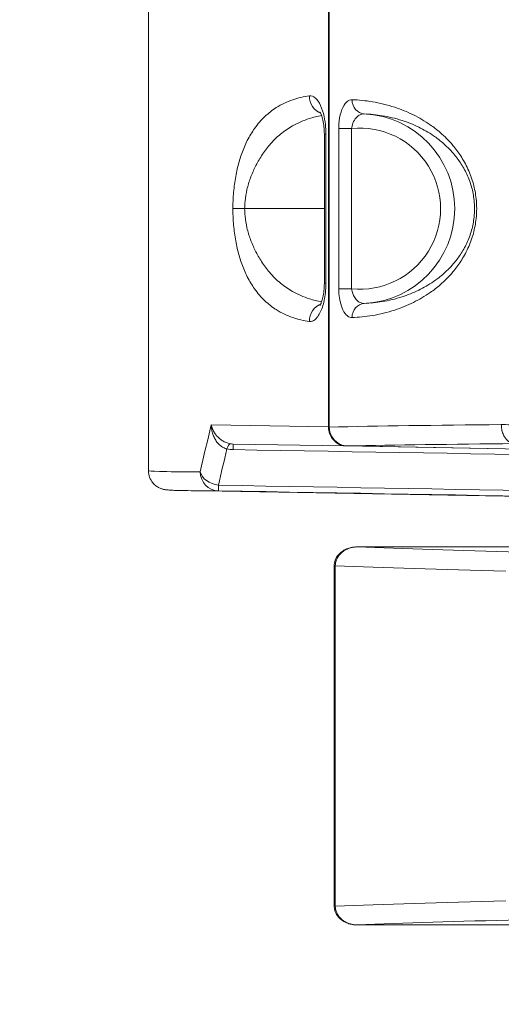
# Model space of a CAD drawing. Units: millimetres. Extents: x 73080 to 84387, y 17234 to 29885.
# Drawn here: x 77688 to 77891, y 23954 to 24369 of the extents above; entities that cross this region are included whole.
import ezdxf

# ---------------------------------------------------------------- set-up
doc = ezdxf.new("R2010")
doc.units = ezdxf.units.MM
doc.styles.get("Standard").update_dxf_attribs({"font": 'arial.ttf'})
doc.dimstyles.new('ISO-25', dxfattribs={"dimtxt": 2.5, "dimasz": 2.5, "dimexe": 1.25, "dimexo": 0.625, "dimtad": 1, "dimtxsty": 'Standard', "dimcen": 2.5, "dimadec": 0, "dimazin": 0, "dimtfac": 1, "dimtmove": 0, "dimatfit": 3, "dimfxl": 1, "dimarcsym": 0})

# ---------------------------------------------------------------- blocks, each defined once
blk = doc.blocks.new('*D58')
at = {"color": 0, "lineweight": -2, "transparency": 16777216}
for p, q in [((73450.18, 29466.48), (73328.93, 29466.48)), ((73330.18, 29346.48), (73330.18, 17353.52)), ((73450.18, 17233.52), (73328.93, 17233.52))]:
    blk.add_line(p, q, dxfattribs=at)
at = {"color": 0, "transparency": 16777216}
for points in [[(73310.18, 29346.48), (73350.18, 29346.48), (73330.18, 29466.48)], [(73310.18, 17353.52), (73350.18, 17353.52), (73330.18, 17233.52)]]:
    blk.add_solid(points, dxfattribs=at)
at = {"layer": 'Defpoints', "color": 0, "transparency": 16777216}
for p in [(78664.46, 29466.48), (73330.18, 17233.52), (78664.46, 17233.52)]:
    blk.add_point(p, dxfattribs=at)
at = {"color": 0, "transparency": 16777216, "insert": (73198.28, 23350), "char_height": 180, "attachment_point": 5, "rotation": 90}
blk.add_mtext('1225', dxfattribs=at)
blk = doc.blocks.new('*D101')
at = {"color": 0, "lineweight": -2, "transparency": 16777216}
for p, q in [((73448.53, 29515.46), (73448.53, 29636.71)), ((84266.96, 29635.46), (73568.53, 29635.46)), ((84386.96, 29515.46), (84386.96, 29636.71))]:
    blk.add_line(p, q, dxfattribs=at)
at = {"color": 0, "transparency": 16777216}
for points in [[(73568.53, 29655.46), (73568.53, 29615.46), (73448.53, 29635.46)], [(84266.96, 29655.46), (84266.96, 29615.46), (84386.96, 29635.46)]]:
    blk.add_solid(points, dxfattribs=at)
at = {"layer": 'Defpoints', "color": 0, "transparency": 16777216}
for p in [(73448.53, 29635.46), (73448.53, 26006.29), (84386.96, 20920.61)]:
    blk.add_point(p, dxfattribs=at)
at = {"color": 0, "transparency": 16777216, "insert": (78917.75, 29767.36), "char_height": 180, "attachment_point": 5}
blk.add_mtext('1095', dxfattribs=at)

msp = doc.modelspace()

# ---------------------------------------------------------------- linework, layer by layer
at = {"color": 0, "linetype": 'Continuous', "lineweight": 0}
for p, q in [((77818.509, 25096.771), (77818.509, 24197.559)), ((77818.857, 24197.559), (77818.857, 25096.771)), ((77742.58, 24391.023), (77742.58, 24179.191)), ((77817.469, 24321.065), (77816.818, 24321.065)), ((77816.818, 24321.065), (77816.818, 24258.257)), ((77817.469, 24321.065), (77817.469, 24258.257)), ((77822.883, 24255.832), (77822.883, 24323.497)), ((77828.334, 24323.497), (77822.883, 24323.497)), ((77828.334, 24323.497), (77828.334, 24255.832)), ((77783.192, 24289.661), (77778.238, 24289.661)), ((77783.192, 24289.661), (77816.818, 24289.661)), ((77816.818, 24258.257), (77817.469, 24258.257)), ((77822.883, 24255.832), (77828.334, 24255.832)), ((77769.109, 24198.438), (77818.509, 24197.583)), ((77818.509, 24197.559), (77818.857, 24197.559)), ((77778.397, 24190.41), (77778.356, 24188.055)), ((77778.397, 24190.41), (77825.363, 24189.59)), ((78099.441, 24184.806), (77825.363, 24189.59)), ((78087.783, 24185.019), (77826.722, 24189.576)), ((77826.722, 24189.575), (78087.783, 24185.019)), ((77757.773, 24170.767), (78092.319, 24164.927)), ((77772.16, 24173.021), (77772.119, 24170.666)), ((77830.57, 24146.994), (77952.18, 24146.994)), ((77830.651, 24146.993), (77952.134, 24146.993)), ((77821.441, 24138.994), (77821.002, 24138.994)), ((77821.002, 23995.62), (77821.002, 24138.994)), ((77821.441, 23995.62), (77821.441, 24138.994)), ((77821.002, 23995.62), (77821.441, 23995.62)), ((77952.18, 23987.62), (77830.57, 23987.62)), ((77952.134, 23987.621), (77830.651, 23987.621))]:
    msp.add_line(p, q, dxfattribs=at)
for centre, major_axis, ratio, start_param, end_param in [((77817.907, 24337.226), (1.128, -7.92), 0.9248436, -1.7018054, -0.5112741), ((77831.719, 24289.665), (34.13, 0), 0.9961947, -1.6701459, 1.6701459), ((77817.907, 24242.095), (-1.128, -7.92), 0.9248436, -2.6303888, -1.4397873), ((77895.658, 24198.588), (5, -0.022), 0.006732, -2.5569217, -1.5708838), ((77775.595, 24182.677), (1.47, 7.864), 0.1636646, 0.0410065, 0.8013576), ((78658.539, 24168.529), (-912, 15.924), 0.0174524, -0.5825848, -0.4221616), ((77826.002, 24139.068), (-5, 0.055), 0.024602, 0, 0.4224115), ((77825.46, 24138.994), (0, -7.215), 0.6179377, -1.5886897, -1.570797), ((78660.627, 24145.592), (920, 0), 0.0173033, -2.7193172, -2.5569366), ((78660.627, 23989.022), (-920, 0), 0.0173033, -0.584656, -0.4222754), ((77826.002, 23995.546), (-5, -0.055), 0.024602, -0.4224115, 0)]:
    msp.add_ellipse(centre, major_axis=major_axis, ratio=ratio, start_param=start_param, end_param=end_param, dxfattribs=at)
at = {"color": 0, "linetype": 'Continuous', "lineweight": 0, "extrusion": (0, 0, -1)}
for centre, major_axis, ratio, start_param, end_param in [((77833.936, 24335.611), (-0.235, -5.995), 0.902215, 0.0097224, 1.5354494), ((77831.719, 24289.665), (40.107, 0), 0.9973311, -1.5226675, 1.5226675), ((77833.936, 24243.718), (-0.235, 5.995), 0.902215, -1.5354494, -0.0097224), ((78658.679, 24176.526), (920, -15.924), 0.0173007, -2.7213045, -2.5572362), ((77772.259, 24178.664), (-0.007, -8), 0.97623, 0.0169268, 1.5698896), ((77772.259, 24178.664), (-7.81, 1.733), 0.6983605, -1.7120674, -0.3076424), ((78660.627, 24153.591), (-912, 0), 0.0174551, -0.5828895, -0.4273644), ((77825.46, 23995.62), (0, 7.215), 0.6179377, -1.5886897, -1.570797), ((78660.627, 23981.023), (912, 0), 0.0174551, -2.7142283, -2.5587032)]:
    msp.add_ellipse(centre, major_axis=major_axis, ratio=ratio, start_param=start_param, end_param=end_param, dxfattribs=at)
at = {"color": 0, "linetype": 'Continuous', "lineweight": 0}
for points, knots in [([(77778.238, 24289.661), (77778.238, 24291.137), (77778.278, 24292.614), (77778.483, 24296.379), (77778.708, 24298.621), (77779.333, 24302.999), (77779.744, 24305.112), (77780.731, 24309.192), (77781.317, 24311.128), (77782.681, 24314.936), (77783.473, 24316.753), (77785.274, 24320.299), (77786.297, 24321.97), (77788.751, 24325.417), (77790.212, 24327.071), (77793.281, 24329.97), (77794.891, 24331.205), (77798.776, 24333.665), (77801.09, 24334.745), (77805.751, 24336.343), (77808.091, 24336.887), (77810.497, 24337.226)], [0, 0, 0, 0, 0.4427274, 0.4427274, 1.150917, 1.150917, 1.915608, 1.915608, 2.7547513, 2.7547513, 3.7235509, 3.7235509, 4.8444164, 4.8444164, 6.3083571, 6.3083571, 7.8046899, 7.8046899, 9.8097222, 9.8097222, 11.710625, 11.710625, 11.710625, 11.710625]), ([(77810.497, 24337.226), (77811.355, 24337.348), (77812.231, 24337.026), (77813.845, 24335.583), (77814.589, 24334.499), (77815.828, 24331.798), (77816.336, 24330.226), (77817.014, 24327.079), (77817.232, 24325.573), (77817.43, 24323.046), (77817.469, 24322.055), (77817.469, 24321.065)], [-2.6953958, -2.6953958, -2.6953958, -2.6953958, -2.0176281, -2.0176281, -1.3715735, -1.3715735, -0.7724961, -0.7724961, -0.2971139, -0.2971139, 0, 0, 0, 0]), ([(77822.883, 24323.497), (77822.883, 24324.133), (77822.907, 24324.769), (77823.082, 24327.175), (77823.393, 24328.873), (77824.311, 24331.835), (77824.926, 24333.083), (77826.165, 24334.662), (77826.754, 24335.141), (77827.744, 24335.555), (77828.133, 24335.627), (77828.522, 24335.611)], [-1.9923707, -1.9923707, -1.9923707, -1.9923707, -1.8016025, -1.8016025, -1.2600168, -1.2600168, -0.7000093, -0.7000093, -0.2692344, -0.2692344, 0, 0, 0, 0]), ([(77828.522, 24335.611), (77831.316, 24335.503), (77834.169, 24335.225), (77840.176, 24334.226), (77843.338, 24333.477), (77849.157, 24331.568), (77851.797, 24330.512), (77856.8, 24328.03), (77859.159, 24326.661), (77862.916, 24324.036), (77864.324, 24322.951), (77867.538, 24320.169), (77869.334, 24318.388), (77872.202, 24314.977), (77873.312, 24313.5), (77875.456, 24310.202), (77876.486, 24308.37), (77878.289, 24304.432), (77879.071, 24302.341), (77880.228, 24298.102), (77880.639, 24295.99), (77881.015, 24292.444), (77881.09, 24291.055), (77881.09, 24289.665), (77881.09, 24288.275), (77881.015, 24286.885), (77880.639, 24283.339), (77880.228, 24281.228), (77879.071, 24276.989), (77878.289, 24274.897), (77876.486, 24270.959), (77875.456, 24269.127), (77873.312, 24265.829), (77872.202, 24264.352), (77869.334, 24260.942), (77867.538, 24259.16), (77864.324, 24256.378), (77862.916, 24255.293), (77859.159, 24252.669), (77856.8, 24251.3), (77851.797, 24248.818), (77849.157, 24247.761), (77843.338, 24245.853), (77840.176, 24245.103), (77834.169, 24244.104), (77831.316, 24243.827), (77828.522, 24243.718)], [3.3846796, 3.3846796, 3.3846796, 3.3846796, 5.3165114, 5.3165114, 7.3773798, 7.3773798, 9.0518221, 9.0518221, 10.5355971, 10.5355971, 11.430207, 11.430207, 12.6009187, 12.6009187, 13.3749542, 13.3749542, 14.1737182, 14.1737182, 14.9340088, 14.9340088, 15.6011928, 15.6011928, 16.0181829, 16.0181829, 16.0181829, 16.4351729, 16.4351729, 17.102357, 17.102357, 17.8626475, 17.8626475, 18.6614116, 18.6614116, 19.4354471, 19.4354471, 20.6061587, 20.6061587, 21.5007687, 21.5007687, 22.9845437, 22.9845437, 24.658986, 24.658986, 26.7198544, 26.7198544, 28.6516861, 28.6516861, 28.6516861, 28.6516861]), ([(77815.659, 24328.93), (77813.909, 24328.618), (77812.193, 24328.202), (77808.048, 24326.894), (77805.657, 24325.873), (77801.617, 24323.568), (77799.933, 24322.416), (77796.699, 24319.739), (77795.145, 24318.223), (77792.499, 24315.121), (77791.383, 24313.634), (77789.387, 24310.546), (77788.494, 24308.989), (77786.929, 24305.819), (77786.242, 24304.24), (77785.064, 24301.018), (77784.562, 24299.392), (77783.788, 24296.118), (77783.504, 24294.481), (77783.243, 24291.77), (77783.192, 24290.715), (77783.192, 24289.661)], [-11.1794124, -11.1794124, -11.1794124, -11.1794124, -9.8097222, -9.8097222, -7.8046899, -7.8046899, -6.3083571, -6.3083571, -4.8444164, -4.8444164, -3.7235509, -3.7235509, -2.7547513, -2.7547513, -1.915608, -1.915608, -1.150917, -1.150917, -0.4427274, -0.4427274, 0, 0, 0, 0]), ([(77816.818, 24321.065), (77816.818, 24322.114), (77816.763, 24323.165), (77816.553, 24325.165), (77816.398, 24326.113), (77816.03, 24327.777), (77815.818, 24328.497), (77815.417, 24329.594), (77815.227, 24329.995), (77814.989, 24330.424), (77814.916, 24330.519), (77814.916, 24330.519)], [0, 0, 0, 0, 0.397428, 0.397428, 0.7970028, 0.7970028, 1.1860692, 1.1860692, 1.5404661, 1.5404661, 1.8061655, 1.8061655, 1.8061655, 1.8061655]), ([(77828.334, 24323.497), (77828.365, 24323.818), (77828.418, 24324.14), (77828.691, 24325.36), (77829.042, 24326.225), (77829.951, 24327.733), (77830.515, 24328.368), (77831.613, 24329.165), (77832.123, 24329.403), (77832.978, 24329.602), (77833.312, 24329.633), (77833.649, 24329.618)], [0, 0, 0, 0, 0.1907683, 0.1907683, 0.732354, 0.732354, 1.2923614, 1.2923614, 1.7231364, 1.7231364, 1.9923707, 1.9923707, 1.9923707, 1.9923707]), ([(77833.649, 24249.711), (77836.131, 24249.806), (77838.663, 24250.047), (77843.993, 24250.916), (77846.797, 24251.567), (77851.953, 24253.227), (77854.291, 24254.146), (77858.718, 24256.304), (77860.806, 24257.494), (77864.129, 24259.776), (77865.373, 24260.72), (77868.214, 24263.139), (77869.802, 24264.688), (77872.336, 24267.654), (77873.316, 24268.938), (77875.21, 24271.806), (77876.12, 24273.399), (77877.711, 24276.823), (77878.402, 24278.642), (77879.423, 24282.328), (77879.786, 24284.164), (77880.118, 24287.248), (77880.184, 24288.456), (77880.184, 24289.665), (77880.184, 24290.873), (77880.118, 24292.082), (77879.786, 24295.165), (77879.423, 24297.001), (77878.402, 24300.687), (77877.711, 24302.506), (77876.12, 24305.93), (77875.21, 24307.523), (77873.316, 24310.391), (77872.336, 24311.676), (77869.802, 24314.641), (77868.214, 24316.19), (77865.373, 24318.609), (77864.129, 24319.553), (77860.806, 24321.835), (77858.718, 24323.025), (77854.291, 24325.184), (77851.953, 24326.102), (77846.797, 24327.762), (77843.993, 24328.414), (77838.663, 24329.282), (77836.131, 24329.524), (77833.649, 24329.618)], [-28.6516861, -28.6516861, -28.6516861, -28.6516861, -26.7198544, -26.7198544, -24.658986, -24.658986, -22.9845437, -22.9845437, -21.5007687, -21.5007687, -20.6061587, -20.6061587, -19.4354471, -19.4354471, -18.6614116, -18.6614116, -17.8626475, -17.8626475, -17.102357, -17.102357, -16.4351729, -16.4351729, -16.0181829, -16.0181829, -16.0181829, -15.6011928, -15.6011928, -14.9340088, -14.9340088, -14.1737182, -14.1737182, -13.3749542, -13.3749542, -12.6009187, -12.6009187, -11.430207, -11.430207, -10.5355971, -10.5355971, -9.0518221, -9.0518221, -7.3773798, -7.3773798, -5.3165114, -5.3165114, -3.3846796, -3.3846796, -3.3846796, -3.3846796]), ([(77810.497, 24242.095), (77808.091, 24242.435), (77805.751, 24242.978), (77801.09, 24244.577), (77798.776, 24245.657), (77794.891, 24248.117), (77793.281, 24249.352), (77790.212, 24252.251), (77788.751, 24253.905), (77786.297, 24257.352), (77785.274, 24259.023), (77783.473, 24262.569), (77782.681, 24264.386), (77781.317, 24268.194), (77780.731, 24270.13), (77779.744, 24274.21), (77779.333, 24276.323), (77778.708, 24280.701), (77778.483, 24282.943), (77778.278, 24286.708), (77778.238, 24288.185), (77778.238, 24289.661)], [-11.710625, -11.710625, -11.710625, -11.710625, -9.8097222, -9.8097222, -7.8046899, -7.8046899, -6.3083571, -6.3083571, -4.8444164, -4.8444164, -3.7235509, -3.7235509, -2.7547513, -2.7547513, -1.915608, -1.915608, -1.150917, -1.150917, -0.4427274, -0.4427274, 0, 0, 0, 0]), ([(77783.192, 24289.661), (77783.192, 24288.607), (77783.243, 24287.552), (77783.504, 24284.841), (77783.788, 24283.204), (77784.562, 24279.93), (77785.064, 24278.304), (77786.242, 24275.082), (77786.929, 24273.503), (77788.494, 24270.333), (77789.387, 24268.775), (77791.383, 24265.688), (77792.499, 24264.201), (77795.145, 24261.099), (77796.699, 24259.583), (77799.933, 24256.906), (77801.617, 24255.754), (77805.657, 24253.449), (77808.048, 24252.428), (77812.193, 24251.12), (77813.909, 24250.704), (77815.659, 24250.392)], [0, 0, 0, 0, 0.4427274, 0.4427274, 1.150917, 1.150917, 1.915608, 1.915608, 2.7547513, 2.7547513, 3.7235509, 3.7235509, 4.8444164, 4.8444164, 6.3083571, 6.3083571, 7.8046899, 7.8046899, 9.8097222, 9.8097222, 11.1794205, 11.1794205, 11.1794205, 11.1794205]), ([(77817.469, 24258.257), (77817.469, 24256.869), (77817.393, 24255.482), (77817.001, 24251.948), (77816.563, 24249.892), (77815.382, 24246.339), (77814.631, 24244.865), (77813.168, 24243.036), (77812.487, 24242.5), (77811.365, 24242.085), (77810.929, 24242.035), (77810.497, 24242.095)], [-2.695391, -2.695391, -2.695391, -2.695391, -2.2791414, -2.2791414, -1.5948893, -1.5948893, -0.8860496, -0.8860496, -0.3407883, -0.3407883, 0, 0, 0, 0]), ([(77814.916, 24248.803), (77814.916, 24248.803), (77814.921, 24248.808), (77814.964, 24248.868), (77815.059, 24249.013), (77815.315, 24249.512), (77815.483, 24249.895), (77815.844, 24250.916), (77816.037, 24251.583), (77816.387, 24253.153), (77816.54, 24254.071), (77816.754, 24256.041), (77816.814, 24257.095), (77816.818, 24258.185), (77816.818, 24258.221), (77816.818, 24258.257)], [0.8892037, 0.8892037, 0.8892037, 0.8892037, 0.9561127, 0.9561127, 1.2246012, 1.2246012, 1.535853, 1.535853, 1.8935583, 1.8935583, 2.2823793, 2.2823793, 2.6818615, 2.6818615, 2.695391, 2.695391, 2.695391, 2.695391]), ([(77828.522, 24243.718), (77827.856, 24243.692), (77827.191, 24243.923), (77825.859, 24244.949), (77825.203, 24245.813), (77824.166, 24247.93), (77823.761, 24249.116), (77823.232, 24251.454), (77823.065, 24252.551), (77822.913, 24254.39), (77822.883, 24255.111), (77822.883, 24255.832)], [-1.9924053, -1.9924053, -1.9924053, -1.9924053, -1.5314521, -1.5314521, -1.0121482, -1.0121482, -0.5623045, -0.5623045, -0.216271, -0.216271, 0, 0, 0, 0]), ([(77833.649, 24249.711), (77833.073, 24249.686), (77832.502, 24249.795), (77831.345, 24250.305), (77830.765, 24250.742), (77829.809, 24251.818), (77829.415, 24252.421), (77828.854, 24253.612), (77828.656, 24254.17), (77828.432, 24255.103), (77828.37, 24255.468), (77828.334, 24255.832)], [0, 0, 0, 0, 0.4609532, 0.4609532, 0.9802572, 0.9802572, 1.4301008, 1.4301008, 1.7761344, 1.7761344, 1.9924053, 1.9924053, 1.9924053, 1.9924053]), ([(77775.694, 24188.321), (77775.431, 24188.385), (77774.907, 24188.551), (77774.142, 24188.905), (77773.411, 24189.358), (77772.499, 24190.073), (77771.671, 24190.963), (77770.964, 24191.981), (77770.341, 24193.066), (77769.842, 24194.26), (77769.485, 24195.504), (77769.284, 24196.466), (77769.155, 24197.444), (77769.117, 24198.099), (77769.109, 24198.43), (77769.109, 24198.434), (77769.109, 24198.438)], [-2.3106596, -2.3106596, -2.3106596, -2.3106596, -2.1456125, -1.9805654, -1.8155183, -1.6504711, -1.3203769, -1.1553298, -0.9902827, -0.6601885, -0.4951413, -0.3300942, -0.1650471, 0, 0, 0.0019531, 0.0019531, 0.0019531, 0.0019531]), ([(77769.109, 24198.438), (77769.11, 24198.435), (77769.11, 24198.432), (77769.16, 24198.173), (77769.283, 24197.661), (77769.538, 24196.896), (77769.862, 24196.144), (77770.38, 24195.172), (77771.034, 24194.239), (77771.798, 24193.392), (77772.638, 24192.598), (77773.583, 24191.904), (77774.589, 24191.348), (77775.381, 24190.996), (77776.193, 24190.722), (77776.74, 24190.594), (77777.012, 24190.544)], [-0.0019531, -0.0019531, -0.0019531, -0.0019531, 0, 0, 0.1650471, 0.3300942, 0.4951413, 0.6601885, 0.9902827, 1.1553298, 1.3203769, 1.6504711, 1.8155183, 1.9805654, 2.1456125, 2.3106596, 2.3106596, 2.3106596, 2.3106596]), ([(77826.722, 24189.575), (77825.93, 24189.589), (77825.139, 24189.71), (77823.602, 24190.168), (77822.856, 24190.507), (77821.47, 24191.407), (77820.829, 24191.97), (77819.741, 24193.298), (77819.293, 24194.064), (77818.699, 24195.672), (77818.535, 24196.505), (77818.51, 24197.415), (77818.509, 24197.487), (77818.509, 24197.559)], [0, 0, 0, 0, 0.12958925, 0.12958925, 0.2591785, 0.2591785, 0.38876775, 0.38876775, 0.51765, 0.51765, 0.63765892, 0.63765892, 0.64794624, 0.64794624, 0.64794624, 0.64794624]), ([(77826.722, 24189.576), (77826.154, 24189.588), (77825.587, 24189.66), (77824.143, 24190.002), (77823.283, 24190.366), (77821.484, 24191.535), (77820.598, 24192.444), (77819.255, 24194.727), (77818.86, 24196.14), (77818.857, 24197.559)], [0, 0, 0, 0, 0.0929755, 0.0929755, 0.2417363, 0.2417363, 0.43512533, 0.43512533, 0.64794624, 0.64794624, 0.64794624, 0.64794624]), ([(77891.489, 24198.588), (77891.489, 24198.592), (77891.489, 24198.595), (77891.489, 24198.602), (77891.489, 24198.605), (77891.489, 24198.609)], [-0.0020200299, -0.0020200299, -0.0020200299, -0.0020200299, -0.001010015, -0.001010015, 0, 0, 0, 0]), ([(77897.132, 24190.583), (77896.689, 24190.598), (77896.245, 24190.685), (77895.386, 24190.995), (77894.968, 24191.219), (77893.93, 24191.978), (77893.331, 24192.636), (77892.535, 24193.949), (77892.263, 24194.528), (77891.827, 24195.798), (77891.665, 24196.492), (77891.517, 24197.669), (77891.489, 24198.131), (77891.489, 24198.588)], [-0.49415862, -0.49415862, -0.49415862, -0.49415862, -0.41584974, -0.41584974, -0.33841857, -0.33841857, -0.21318962, -0.21318962, -0.13387007, -0.13387007, -0.05148849, -0.05148849, 0, 0, 0, 0]), ([(77825.363, 24189.59), (77824.67, 24189.602), (77823.978, 24189.759), (77822.675, 24190.358), (77822.063, 24190.79), (77821.423, 24191.452), (77821.339, 24191.543), (77821.257, 24191.638)], [-0.68185086, -0.68185086, -0.68185086, -0.68185086, -0.52395216, -0.52395216, -0.37101322, -0.37101322, -0.34750378, -0.34750378, -0.34750378, -0.34750378]), ([(77742.58, 24179.191), (77742.581, 24179.029), (77744.141, 24178.91), (77750.886, 24178.725), (77756.631, 24178.672), (77764.449, 24178.664)], [1.1033726, 1.1033726, 1.1033726, 1.1033726, 10.3004461, 10.3004461, 21.0279811, 21.0279811, 21.0279811, 21.0279811]), ([(77742.58, 24179.191), (77742.58, 24178.194), (77742.781, 24177.197), (77743.435, 24175.461), (77743.886, 24174.748), (77744.828, 24173.558), (77745.311, 24173.136), (77746.268, 24172.399), (77746.697, 24172.164), (77747.678, 24171.674), (77748.074, 24171.552), (77749.359, 24171.166), (77749.712, 24171.154), (77750.672, 24171.033), (77751.152, 24170.997), (77752.267, 24170.927), (77752.885, 24170.899), (77754.292, 24170.847), (77755.079, 24170.824), (77756.524, 24170.79), (77757.129, 24170.778), (77757.773, 24170.767)], [1.1033726, 1.1033726, 1.1033726, 1.1033726, 1.2822335, 1.2822335, 1.4752209, 1.4752209, 1.7050923, 1.7050923, 2.0129651, 2.0129651, 2.5667436, 2.5667436, 4.2387748, 4.2387748, 6.5532216, 6.5532216, 8.8676683, 8.8676683, 11.1821151, 11.1821151, 12.6756065, 12.6756065, 12.6756065, 12.6756065]), ([(77830.57, 24146.994), (77829.934, 24146.994), (77829.294, 24146.946), (77827.996, 24146.736), (77827.339, 24146.576), (77825.977, 24146.089), (77825.275, 24145.766), (77823.825, 24144.811), (77823.051, 24144.176), (77821.887, 24142.541), (77821.458, 24141.723), (77821.083, 24140.231), (77821.008, 24139.675), (77821.002, 24139.123)], [0.00824211, 0.00824211, 0.00824211, 0.00824211, 0.14242061, 0.14242061, 0.27659911, 0.27659911, 0.41077761, 0.41077761, 0.54495611, 0.54495611, 0.63286684, 0.63286684, 0.67913461, 0.67913461, 0.67913461, 0.67913461]), ([(77821.441, 24139.068), (77821.445, 24139.503), (77821.491, 24139.941), (77821.682, 24140.914), (77821.854, 24141.432), (77822.322, 24142.479), (77822.632, 24142.979), (77823.29, 24143.841), (77823.635, 24144.209), (77824.46, 24144.957), (77824.955, 24145.313), (77826.1, 24145.989), (77826.755, 24146.275), (77827.945, 24146.66), (77828.479, 24146.786), (77829.56, 24146.953), (77830.107, 24146.994), (77830.651, 24146.993)], [-0.67913461, -0.67913461, -0.67913461, -0.67913461, -0.63023425, -0.63023425, -0.56509272, -0.56509272, -0.48635327, -0.48635327, -0.41271569, -0.41271569, -0.31556859, -0.31556859, -0.19389909, -0.19389909, -0.09694795, -0.09694795, 0.00143151, 0.00143151, 0.00143151, 0.00143151]), ([(77821.441, 24138.994), (77821.441, 24139.007), (77821.441, 24139.019), (77821.441, 24139.044), (77821.441, 24139.056), (77821.441, 24139.068)], [-0.0073819493, -0.0073819493, -0.0073819493, -0.0073819493, -0.0036909746, -0.0036909746, 0, 0, 0, 0]), ([(77830.57, 23987.62), (77829.934, 23987.62), (77829.294, 23987.669), (77827.996, 23987.879), (77827.339, 23988.038), (77825.977, 23988.525), (77825.275, 23988.848), (77823.825, 23989.804), (77823.051, 23990.439), (77821.887, 23992.074), (77821.458, 23992.892), (77821.083, 23994.384), (77821.008, 23994.94), (77821.002, 23995.491)], [-0.6708925, -0.6708925, -0.6708925, -0.6708925, -0.536714, -0.536714, -0.4025355, -0.4025355, -0.268357, -0.268357, -0.1341785, -0.1341785, -0.04626777, -0.04626777, 0, 0, 0, 0]), ([(77821.441, 23995.546), (77821.441, 23995.559), (77821.441, 23995.571), (77821.441, 23995.596), (77821.441, 23995.608), (77821.441, 23995.62)], [0, 0, 0, 0, 0.0036909746, 0.0036909746, 0.0073819493, 0.0073819493, 0.0073819493, 0.0073819493]), ([(77830.651, 23987.621), (77830.107, 23987.62), (77829.56, 23987.661), (77828.479, 23987.829), (77827.945, 23987.954), (77826.755, 23988.339), (77826.1, 23988.626), (77824.955, 23989.302), (77824.46, 23989.657), (77823.635, 23990.406), (77823.29, 23990.773), (77822.632, 23991.635), (77822.322, 23992.135), (77821.854, 23993.183), (77821.682, 23993.7), (77821.491, 23994.673), (77821.445, 23995.112), (77821.441, 23995.546)], [-0.68056612, -0.68056612, -0.68056612, -0.68056612, -0.58218666, -0.58218666, -0.48523552, -0.48523552, -0.36356603, -0.36356603, -0.26641893, -0.26641893, -0.19278135, -0.19278135, -0.11404189, -0.11404189, -0.04890037, -0.04890037, 0, 0, 0, 0])]:
    msp.add_open_spline(points, degree=3, knots=knots, dxfattribs=at)
for points in [[(77764.449, 24178.664), (77765.926, 24185.265), (77767.479, 24191.856), (77769.109, 24198.438)], [(77775.694, 24188.321), (77774.471, 24183.226), (77773.293, 24178.126), (77772.16, 24173.021)], [(77778.356, 24188.055), (77777.459, 24188.071), (77776.564, 24188.158), (77775.694, 24188.321)], [(77777.012, 24190.544), (77777.455, 24190.462), (77777.922, 24190.418), (77778.397, 24190.41)], [(78099.4, 24182.451), (77992.385, 24184.319), (77885.371, 24186.187), (77778.356, 24188.055)], [(77824.73, 24189.84), (77824.936, 24189.677), (77825.149, 24189.594), (77825.363, 24189.59)], [(77772.119, 24170.666), (77766.085, 24170.671), (77761.297, 24170.705), (77757.773, 24170.767)], [(78092.319, 24165.077), (77985.585, 24166.94), (77878.852, 24168.803), (77772.119, 24170.666)], [(77772.16, 24173.021), (77878.893, 24171.158), (77985.627, 24169.295), (78092.36, 24167.431)], [(77830.651, 24146.993), (77830.624, 24146.994), (77830.597, 24146.994), (77830.57, 24146.994)], [(77830.57, 23987.62), (77830.597, 23987.62), (77830.624, 23987.621), (77830.651, 23987.621)]]:
    msp.add_open_spline(points, degree=3, dxfattribs=at)

# ---------------------------------------------------------------- dimensions: what is measured, and where the dimension line sits
dim = msp.add_linear_dim(base=(73448.533, 29635.456), p1=(84386.961, 20920.611), p2=(73448.533, 26006.294), text='1095', dimstyle='ISO-25', override={"dimtxt": 180, "dimasz": 120, "dimgap": 40, "dimtad": 2, "dimfxl": 120, "dimfxlon": 1})
dim.commit()
dim.dimension.update_dxf_attribs({"geometry": '*D101', "text_midpoint": (78917.747, 29767.359)})
dim = msp.add_linear_dim(base=(73330.184, 17233.517), p1=(78664.457, 29466.478), p2=(78664.457, 17233.517), angle=90, text='1225', dimstyle='ISO-25', override={"dimtxt": 180, "dimasz": 120, "dimgap": 40, "dimtad": 2, "dimfxl": 120, "dimfxlon": 1})
dim.commit()
dim.dimension.update_dxf_attribs({"geometry": '*D58', "text_midpoint": (73198.281, 23349.997)})

doc.saveas('drawing.dxf')
